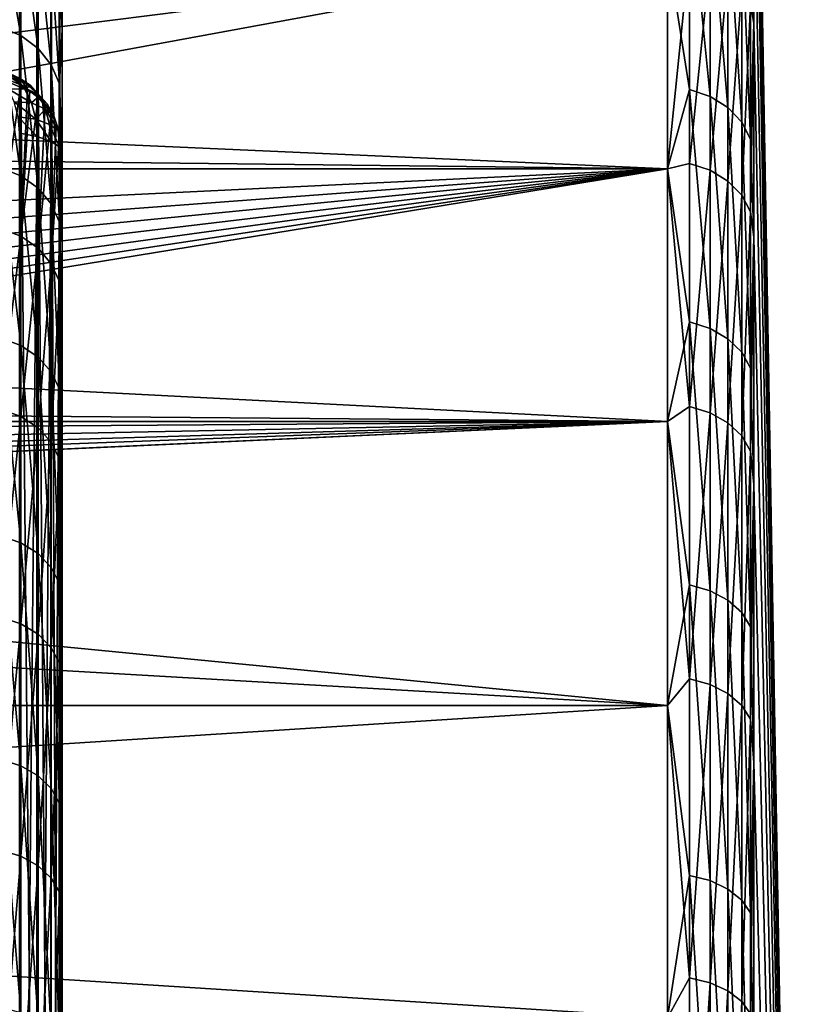
# Model space of a CAD drawing. Units: millimetres. Extents: x -28 to 250, y -1 to 508.
# Drawn here: x 82 to 87, y 67 to 73 of the extents above; entities that cross this region are included whole.
import ezdxf

# ---------------------------------------------------------------- set-up
doc = ezdxf.new("R2010")
doc.units = ezdxf.units.MM
doc.header["$LTSCALE"] = 65.185185
for name, color, linetype in [('147', 7, 'CONTINUOUS'), ('148', 7, 'CONTINUOUS'), ('149', 7, 'CONTINUOUS'), ('153', 7, 'CONTINUOUS'), ('154', 7, 'CONTINUOUS'), ('164', 7, 'CONTINUOUS'), ('165', 7, 'CONTINUOUS'), ('198', 7, 'CONTINUOUS'), ('199', 7, 'CONTINUOUS'), ('216', 7, 'CONTINUOUS'), ('217', 7, 'CONTINUOUS'), ('222', 7, 'CONTINUOUS'), ('254', 7, 'CONTINUOUS')]:
    doc.layers.add(name, color=color, linetype=linetype)

msp = doc.modelspace()

# ---------------------------------------------------------------- linework, layer by layer
at = {"layer": '147', "color": 7, "linetype": 'CONTINUOUS', "true_color": 0xc8c8c8}
for points in [[(85.7087, 73.2258, -11.15), (85.7087, 71.9573, -13.1032), (57.2, 73.2258, -11.1499), (85.7087, 73.2258, -11.15)], [(57.2, 73.2258, -11.1499), (85.7087, 71.9573, -13.1032), (57.2, 71.9573, -13.1032), (57.2, 73.2258, -11.1499)], [(85.7087, 71.9573, -13.1032), (85.7087, 70.4917, -14.9132), (57.2, 71.9573, -13.1032), (85.7087, 71.9573, -13.1032)], [(57.2, 71.9573, -13.1032), (85.7087, 70.4917, -14.9132), (57.2, 70.4916, -14.9132), (57.2, 71.9573, -13.1032)], [(85.7087, 70.4917, -14.9132), (85.7087, 68.8448, -16.56), (57.2, 70.4916, -14.9132), (85.7087, 70.4917, -14.9132)], [(57.2, 70.4916, -14.9132), (85.7087, 68.8448, -16.56), (57.2, 68.8449, -16.5599), (57.2, 70.4916, -14.9132)], [(85.7087, 68.8448, -16.56), (85.7087, 67.0349, -18.0256), (57.2, 68.8449, -16.5599), (85.7087, 68.8448, -16.56)], [(57.2, 68.8449, -16.5599), (85.7087, 67.0349, -18.0256), (57.2, 67.0349, -18.0256), (57.2, 68.8449, -16.5599)]]:
    msp.add_3dface(points, dxfattribs=at)
at = {"layer": '148', "color": 7, "linetype": 'CONTINUOUS', "true_color": 0xc8c8c8}
for points in [[(86.2086, 75.5962, 2.2494), (86.5884, 53.9567, -0.025), (86.2086, 75.7154, -0.025), (86.2086, 75.5962, 2.2494)], [(86.2086, 75.7154, -0.025), (86.5884, 53.9567, -0.025), (86.2086, 75.5962, -2.2994), (86.2086, 75.7154, -0.025)], [(86.2086, 75.2399, 4.4989), (86.5884, 53.9567, -0.025), (86.2086, 75.5962, 2.2494), (86.2086, 75.2399, 4.4989)], [(86.2086, 75.5962, -2.2994), (86.5884, 53.9567, -0.025), (86.2086, 75.2399, -4.5489), (86.2086, 75.5962, -2.2994)], [(86.2086, 74.6505, 6.6988), (86.5884, 53.9567, -0.025), (86.2086, 75.2399, 4.4989), (86.2086, 74.6505, 6.6988)], [(86.2086, 75.2399, -4.5489), (86.5884, 53.9567, -0.025), (86.2086, 74.6505, -6.7488), (86.2086, 75.2399, -4.5489)], [(86.2086, 73.8343, 8.8251), (86.5884, 53.9567, -0.025), (86.2086, 74.6505, 6.6988), (86.2086, 73.8343, 8.8251)], [(86.2086, 74.6505, -6.7488), (86.5884, 53.9567, -0.025), (86.2086, 73.8343, -8.8751), (86.2086, 74.6505, -6.7488)], [(86.2086, 72.8003, 10.8544), (86.5884, 53.9567, -0.025), (86.2086, 73.8343, 8.8251), (86.2086, 72.8003, 10.8544)], [(86.2086, 73.8343, -8.8751), (86.5884, 53.9567, -0.025), (86.2086, 72.8003, -10.9044), (86.2086, 73.8343, -8.8751)], [(86.2086, 72.8003, -10.9044), (86.5884, 53.9567, -0.025), (86.2086, 71.5599, -12.8145), (86.2086, 72.8003, -10.9044)], [(86.2086, 71.5599, -12.8145), (86.5884, 53.9567, -0.025), (86.2086, 70.1266, -14.5844), (86.2086, 71.5599, -12.8145)], [(86.2086, 70.1266, -14.5844), (86.5884, 53.9567, -0.025), (86.2086, 68.5161, -16.1949), (86.2086, 70.1266, -14.5844)], [(86.2086, 68.5161, -16.1949), (86.5884, 53.9567, -0.025), (86.2086, 66.7461, -17.6282), (86.2086, 68.5161, -16.1949)]]:
    msp.add_3dface(points, dxfattribs=at)
at = {"layer": '149', "color": 7, "linetype": 'CONTINUOUS', "true_color": 0xc8c8c8}
for points in [[(82.2, 73.6048, -2.1839), (82.2, 62.6867, 0.7416), (82.2, 73.7228, -0.1136), (82.2, 73.6048, -2.1839)], [(82.2, 73.7228, -0.1136), (82.2, 62.6867, 0.7416), (82.2, 73.6222, 1.9689), (82.2, 73.7228, -0.1136)], [(82.2, 73.6222, 1.9689), (82.2, 62.6867, 0.7416), (82.2, 73.4894, 3.0049), (82.2, 73.6222, 1.9689)], [(82.2, 73.4894, 3.0049), (82.2, 62.6867, 0.7416), (82.2, 73.3022, 4.0323), (82.2, 73.4894, 3.0049)], [(82.2, 73.3022, 4.0323), (82.2, 62.6867, 0.7416), (82.2, 72.7666, 6.0492), (82.2, 73.3022, 4.0323)], [(82.2, 62.6867, 0.7416), (82.2, 62.525, 1.8146), (82.2, 72.7666, 6.0492), (82.2, 62.6867, 0.7416)], [(82.2, 72.7666, 6.0492), (82.2, 62.525, 1.8146), (82.2, 72.0217, 7.9978), (82.2, 72.7666, 6.0492)], [(82.2, 62.2294, 2.867), (82.2, 61.8047, 3.8751), (82.2, 72.0217, 7.9978), (82.2, 62.2294, 2.867)], [(82.2, 72.0217, 7.9978), (82.2, 61.8047, 3.8751), (82.2, 71.0748, 9.8582), (82.2, 72.0217, 7.9978)], [(82.2, 62.525, 1.8146), (82.2, 62.2294, 2.867), (82.2, 72.0217, 7.9978), (82.2, 62.525, 1.8146)], [(82.2, 61.2583, 4.8215), (82.2, 60.5976, 5.6934), (82.2, 71.0748, 9.8582), (82.2, 61.2583, 4.8215)], [(82.2, 71.0748, 9.8582), (82.2, 60.5976, 5.6934), (82.2, 69.9371, 11.6083), (82.2, 71.0748, 9.8582)], [(82.2, 61.8047, 3.8751), (82.2, 61.2583, 4.8215), (82.2, 71.0748, 9.8582), (82.2, 61.8047, 3.8751)], [(82.2, 59.834, 6.4756), (82.2, 58.9856, 7.1521), (82.2, 69.9371, 11.6083), (82.2, 59.834, 6.4756)], [(82.2, 69.9371, 11.6083), (82.2, 58.9856, 7.1521), (82.2, 68.6221, 13.2278), (82.2, 69.9371, 11.6083)], [(82.2, 60.5976, 5.6934), (82.2, 59.834, 6.4756), (82.2, 69.9371, 11.6083), (82.2, 60.5976, 5.6934)], [(82.2, 58.9856, 7.1521), (82.2, 61.9111, 18.0702), (82.2, 68.6221, 13.2278), (82.2, 58.9856, 7.1521)], [(82.2, 68.6221, 13.2278), (82.2, 61.9111, 18.0702), (82.2, 67.1431, 14.7), (82.2, 68.6221, 13.2278)], [(82.2, 67.1431, 14.7), (82.2, 61.9111, 18.0702), (82.2, 66.347, 15.3759), (82.2, 67.1431, 14.7)]]:
    msp.add_3dface(points, dxfattribs=at)
at = {"layer": '153', "color": 7, "linetype": 'CONTINUOUS', "true_color": 0xc8c8c8}
for points in [[(79.2193, 72.0318, 12.9501), (85.7087, 73.2258, 11.1), (79.4861, 72.4401, 12.3616), (79.2193, 72.0318, 12.9501)], [(85.7087, 73.2258, 11.1), (79.2193, 72.0318, 12.9501), (85.7087, 71.9573, 13.0532), (85.7087, 73.2258, 11.1)], [(79.4861, 72.4401, 12.3616), (85.7087, 73.2258, 11.1), (79.6467, 72.8415, 11.7406), (79.4861, 72.4401, 12.3616)], [(79.2193, 72.0318, 12.9501), (78.8482, 71.6264, 13.497), (85.7087, 71.9573, 13.0532), (79.2193, 72.0318, 12.9501)], [(77.5084, 70.7144, 14.612), (77.1817, 70.564, 14.7825), (85.7087, 71.9573, 13.0532), (77.5084, 70.7144, 14.612)], [(85.7087, 71.9573, 13.0532), (77.1817, 70.564, 14.7825), (85.7087, 70.4917, 14.8631), (85.7087, 71.9573, 13.0532)], [(77.8183, 70.8781, 14.4225), (77.5084, 70.7144, 14.612), (85.7087, 71.9573, 13.0532), (77.8183, 70.8781, 14.4225)], [(78.1086, 71.0528, 14.2153), (77.8183, 70.8781, 14.4225), (85.7087, 71.9573, 13.0532), (78.1086, 71.0528, 14.2153)], [(78.3781, 71.237, 13.9912), (78.1086, 71.0528, 14.2153), (85.7087, 71.9573, 13.0532), (78.3781, 71.237, 13.9912)], [(78.6251, 71.4289, 13.7512), (78.3781, 71.237, 13.9912), (85.7087, 71.9573, 13.0532), (78.6251, 71.4289, 13.7512)], [(78.8482, 71.6264, 13.497), (78.6251, 71.4289, 13.7512), (85.7087, 71.9573, 13.0532), (78.8482, 71.6264, 13.497)], [(77.1817, 70.564, 14.7825), (76.8398, 70.4279, 14.9337), (85.7087, 70.4917, 14.8631), (77.1817, 70.564, 14.7825)], [(74.9735, 70.0029, 15.3887), (74.2, 69.9646, 15.4284), (85.7087, 70.4917, 14.8631), (74.9735, 70.0029, 15.3887)], [(85.7087, 70.4917, 14.8631), (74.2, 69.9646, 15.4284), (85.7087, 68.8449, 16.51), (85.7087, 70.4917, 14.8631)], [(75.7421, 70.1181, 15.2679), (74.9735, 70.0029, 15.3887), (85.7087, 70.4917, 14.8631), (75.7421, 70.1181, 15.2679)], [(76.1176, 70.2038, 15.1768), (75.7421, 70.1181, 15.2679), (85.7087, 70.4917, 14.8631), (76.1176, 70.2038, 15.1768)], [(76.4843, 70.3074, 15.0653), (76.1176, 70.2038, 15.1768), (85.7087, 70.4917, 14.8631), (76.4843, 70.3074, 15.0653)], [(76.8398, 70.4279, 14.9337), (76.4843, 70.3074, 15.0653), (85.7087, 70.4917, 14.8631), (76.8398, 70.4279, 14.9337)], [(74.2, 69.9646, 15.4284), (57.2, 68.8449, 16.5099), (85.7087, 68.8449, 16.51), (74.2, 69.9646, 15.4284)], [(57.2, 68.8449, 16.5099), (57.2, 67.0349, 17.9756), (85.7087, 68.8449, 16.51), (57.2, 68.8449, 16.5099)], [(85.7087, 68.8449, 16.51), (57.2, 67.0349, 17.9756), (85.7087, 67.0349, 17.9756), (85.7087, 68.8449, 16.51)]]:
    msp.add_3dface(points, dxfattribs=at)
at = {"layer": '154', "color": 7, "linetype": 'CONTINUOUS', "true_color": 0xc8c8c8}
for points in [[(86.5884, 53.9567, -0.025), (86.2086, 72.8003, 10.8544), (86.2086, 71.5599, 12.7644), (86.5884, 53.9567, -0.025)], [(86.2086, 70.1266, 14.5344), (86.5884, 53.9567, -0.025), (86.2086, 71.5599, 12.7644), (86.2086, 70.1266, 14.5344)], [(86.2086, 68.5161, 16.1449), (86.5884, 53.9567, -0.025), (86.2086, 70.1266, 14.5344), (86.2086, 68.5161, 16.1449)], [(86.2086, 66.7462, 17.5782), (86.5884, 53.9567, -0.025), (86.2086, 68.5161, 16.1449), (86.2086, 66.7462, 17.5782)]]:
    msp.add_3dface(points, dxfattribs=at)
at = {"layer": '164', "color": 7, "linetype": 'CONTINUOUS', "true_color": 0xc8c8c8}
for points in [[(86.2086, 72.8003, 10.8544), (86.2086, 73.8343, 8.8251), (86.1897, 72.9109, 10.9182), (86.2086, 72.8003, 10.8544)], [(86.2086, 73.8343, -8.8751), (86.2086, 72.8003, -10.9044), (86.1897, 73.2697, -10.3218), (86.2086, 73.8343, -8.8751)], [(85.7087, 73.2258, -11.15), (85.8362, 73.5759, -10.4851), (85.8362, 72.417, -12.4163), (85.7087, 73.2258, -11.15)], [(85.9558, 73.5328, -10.4621), (85.9558, 72.3765, -12.3891), (85.8362, 73.5759, -10.4851), (85.9558, 73.5328, -10.4621)], [(85.8362, 73.5759, -10.4851), (85.9558, 72.3765, -12.3891), (85.8362, 72.417, -12.4163), (85.8362, 73.5759, -10.4851)], [(86.0589, 73.4641, -10.4255), (86.0589, 72.3119, -12.3457), (85.9558, 73.5328, -10.4621), (86.0589, 73.4641, -10.4255)], [(85.9558, 73.5328, -10.4621), (86.0589, 72.3119, -12.3457), (85.9558, 72.3765, -12.3891), (85.9558, 73.5328, -10.4621)], [(86.1387, 73.3744, -10.3777), (86.1387, 72.2274, -12.289), (86.0589, 73.4641, -10.4255), (86.1387, 73.3744, -10.3777)], [(86.0589, 73.4641, -10.4255), (86.1387, 72.2274, -12.289), (86.0589, 72.3119, -12.3457), (86.0589, 73.4641, -10.4255)], [(86.1897, 73.2697, -10.3218), (86.1897, 72.1289, -12.2228), (86.1387, 73.3744, -10.3777), (86.1897, 73.2697, -10.3218)], [(86.1387, 73.3744, -10.3777), (86.1897, 72.1289, -12.2228), (86.1387, 72.2274, -12.289), (86.1387, 73.3744, -10.3777)], [(85.7087, 71.9573, -13.1032), (85.7087, 73.2258, -11.15), (85.8362, 72.417, -12.4163), (85.7087, 71.9573, -13.1032)], [(86.1897, 73.2697, -10.3218), (86.2086, 72.8003, -10.9044), (86.1897, 72.1289, -12.2228), (86.1897, 73.2697, -10.3218)], [(86.2086, 72.8003, -10.9044), (86.2086, 71.5599, -12.8145), (86.1897, 72.1289, -12.2228), (86.2086, 72.8003, -10.9044)], [(85.7087, 71.9573, -13.1032), (85.8362, 72.417, -12.4163), (85.8362, 71.0687, -14.2203), (85.7087, 71.9573, -13.1032)], [(85.9558, 72.3765, -12.3891), (85.9558, 71.0311, -14.1891), (85.8362, 72.417, -12.4163), (85.9558, 72.3765, -12.3891)], [(85.8362, 72.417, -12.4163), (85.9558, 71.0311, -14.1891), (85.8362, 71.0687, -14.2203), (85.8362, 72.417, -12.4163)], [(86.0589, 72.3119, -12.3457), (86.0589, 70.9712, -14.1394), (85.9558, 72.3765, -12.3891), (86.0589, 72.3119, -12.3457)], [(85.9558, 72.3765, -12.3891), (86.0589, 70.9712, -14.1394), (85.9558, 71.0311, -14.1891), (85.9558, 72.3765, -12.3891)], [(86.1387, 72.2274, -12.289), (86.1387, 70.893, -14.0745), (86.0589, 72.3119, -12.3457), (86.1387, 72.2274, -12.289)], [(86.0589, 72.3119, -12.3457), (86.1387, 70.893, -14.0745), (86.0589, 70.9712, -14.1394), (86.0589, 72.3119, -12.3457)], [(86.1897, 72.1289, -12.2228), (86.1897, 70.8016, -13.9987), (86.1387, 72.2274, -12.289), (86.1897, 72.1289, -12.2228)], [(86.1387, 72.2274, -12.289), (86.1897, 70.8016, -13.9987), (86.1387, 70.893, -14.0745), (86.1387, 72.2274, -12.289)], [(86.1897, 72.1289, -12.2228), (86.2086, 71.5599, -12.8145), (86.1897, 70.8016, -13.9987), (86.1897, 72.1289, -12.2228)], [(85.7087, 70.4917, -14.9132), (85.7087, 71.9573, -13.1032), (85.8362, 71.0687, -14.2203), (85.7087, 70.4917, -14.9132)], [(86.2086, 71.5599, -12.8145), (86.2086, 70.1266, -14.5844), (86.1897, 70.8016, -13.9987), (86.2086, 71.5599, -12.8145)], [(85.7087, 70.4917, -14.9132), (85.8362, 71.0687, -14.2203), (85.8362, 69.5448, -15.8786), (85.7087, 70.4917, -14.9132)], [(85.9558, 71.0311, -14.1891), (85.9558, 69.5106, -15.8438), (85.8362, 71.0687, -14.2203), (85.9558, 71.0311, -14.1891)], [(85.8362, 71.0687, -14.2203), (85.9558, 69.5106, -15.8438), (85.8362, 69.5448, -15.8786), (85.8362, 71.0687, -14.2203)], [(86.0589, 70.9712, -14.1394), (86.0589, 69.456, -15.7883), (85.9558, 71.0311, -14.1891), (86.0589, 70.9712, -14.1394)], [(85.9558, 71.0311, -14.1891), (86.0589, 69.456, -15.7883), (85.9558, 69.5106, -15.8438), (85.9558, 71.0311, -14.1891)], [(86.1387, 70.893, -14.0745), (86.1387, 69.3847, -15.7158), (86.0589, 70.9712, -14.1394), (86.1387, 70.893, -14.0745)], [(86.0589, 70.9712, -14.1394), (86.1387, 69.3847, -15.7158), (86.0589, 69.456, -15.7883), (86.0589, 70.9712, -14.1394)], [(86.1897, 70.8016, -13.9987), (86.1897, 69.3015, -15.6312), (86.1387, 70.893, -14.0745), (86.1897, 70.8016, -13.9987)], [(86.1387, 70.893, -14.0745), (86.1897, 69.3015, -15.6312), (86.1387, 69.3847, -15.7158), (86.1387, 70.893, -14.0745)], [(86.1897, 70.8016, -13.9987), (86.2086, 70.1266, -14.5844), (86.1897, 69.3015, -15.6312), (86.1897, 70.8016, -13.9987)], [(85.7087, 68.8448, -16.56), (85.7087, 70.4917, -14.9132), (85.8362, 69.5448, -15.8786), (85.7087, 68.8448, -16.56)], [(86.2086, 70.1266, -14.5844), (86.2086, 68.5161, -16.1949), (86.1897, 69.3015, -15.6312), (86.2086, 70.1266, -14.5844)], [(85.7087, 68.8448, -16.56), (85.8362, 69.5448, -15.8786), (85.8362, 67.8609, -17.3743), (85.7087, 68.8448, -16.56)], [(85.9558, 69.5106, -15.8438), (85.9558, 67.8304, -17.3362), (85.8362, 69.5448, -15.8786), (85.9558, 69.5106, -15.8438)], [(85.8362, 69.5448, -15.8786), (85.9558, 67.8304, -17.3362), (85.8362, 67.8609, -17.3743), (85.8362, 69.5448, -15.8786)], [(86.0589, 69.456, -15.7883), (86.0589, 67.7817, -17.2755), (85.9558, 69.5106, -15.8438), (86.0589, 69.456, -15.7883)], [(85.9558, 69.5106, -15.8438), (86.0589, 67.7817, -17.2755), (85.9558, 67.8304, -17.3362), (85.9558, 69.5106, -15.8438)], [(86.1387, 69.3847, -15.7158), (86.1387, 67.7181, -17.1962), (86.0589, 69.456, -15.7883), (86.1387, 69.3847, -15.7158)], [(86.0589, 69.456, -15.7883), (86.1387, 67.7181, -17.1962), (86.0589, 67.7817, -17.2755), (86.0589, 69.456, -15.7883)], [(86.1897, 69.3015, -15.6312), (86.1897, 67.6439, -17.1035), (86.1387, 69.3847, -15.7158), (86.1897, 69.3015, -15.6312)], [(86.1387, 69.3847, -15.7158), (86.1897, 67.6439, -17.1035), (86.1387, 67.7181, -17.1962), (86.1387, 69.3847, -15.7158)], [(86.1897, 69.3015, -15.6312), (86.2086, 68.5161, -16.1949), (86.1897, 67.6439, -17.1035), (86.1897, 69.3015, -15.6312)], [(85.7087, 67.0349, -18.0256), (85.7087, 68.8448, -16.56), (85.8362, 67.8609, -17.3743), (85.7087, 67.0349, -18.0256)], [(86.2086, 68.5161, -16.1949), (86.2086, 66.7461, -17.6282), (86.1897, 67.6439, -17.1035), (86.2086, 68.5161, -16.1949)], [(85.7087, 67.0349, -18.0256), (85.8362, 67.8609, -17.3743), (85.8362, 66.0344, -18.692), (85.7087, 67.0349, -18.0256)], [(85.9558, 67.8304, -17.3362), (85.9558, 66.0079, -18.651), (85.8362, 67.8609, -17.3743), (85.9558, 67.8304, -17.3362)], [(85.8362, 67.8609, -17.3743), (85.9558, 66.0079, -18.651), (85.8362, 66.0344, -18.692), (85.8362, 67.8609, -17.3743)], [(86.0589, 67.7817, -17.2755), (86.0589, 65.9656, -18.5856), (85.9558, 67.8304, -17.3362), (86.0589, 67.7817, -17.2755)], [(85.9558, 67.8304, -17.3362), (86.0589, 65.9656, -18.5856), (85.9558, 66.0079, -18.651), (85.9558, 67.8304, -17.3362)], [(86.1387, 67.7181, -17.1962), (86.1387, 65.9104, -18.5003), (86.0589, 67.7817, -17.2755), (86.1387, 67.7181, -17.1962)], [(86.0589, 67.7817, -17.2755), (86.1387, 65.9104, -18.5003), (86.0589, 65.9656, -18.5856), (86.0589, 67.7817, -17.2755)], [(86.1897, 67.6439, -17.1035), (86.1897, 65.8459, -18.4006), (86.1387, 67.7181, -17.1962), (86.1897, 67.6439, -17.1035)], [(86.1387, 67.7181, -17.1962), (86.1897, 65.8459, -18.4006), (86.1387, 65.9104, -18.5003), (86.1387, 67.7181, -17.1962)], [(86.1897, 67.6439, -17.1035), (86.2086, 66.7461, -17.6282), (86.1897, 65.8459, -18.4006), (86.1897, 67.6439, -17.1035)]]:
    msp.add_3dface(points, dxfattribs=at)
at = {"layer": '165', "color": 7, "linetype": 'CONTINUOUS', "true_color": 0xc8c8c8}
for points in [[(85.7087, 73.2258, 11.1), (85.7087, 71.9573, 13.0532), (85.8362, 73.2114, 11.0917), (85.7087, 73.2258, 11.1)], [(85.8362, 73.2114, 11.0917), (85.7087, 71.9573, 13.0532), (85.8362, 71.988, 12.9827), (85.8362, 73.2114, 11.0917)], [(85.9558, 73.1692, 11.0673), (85.8362, 73.2114, 11.0917), (85.8362, 71.988, 12.9827), (85.9558, 73.1692, 11.0673)], [(85.9558, 71.9484, 12.9541), (85.9558, 73.1692, 11.0673), (85.8362, 71.988, 12.9827), (85.9558, 71.9484, 12.9541)], [(86.0589, 73.1018, 11.0284), (85.9558, 73.1692, 11.0673), (85.9558, 71.9484, 12.9541), (86.0589, 73.1018, 11.0284)], [(86.0589, 71.8853, 12.9086), (86.0589, 73.1018, 11.0284), (85.9558, 71.9484, 12.9541), (86.0589, 71.8853, 12.9086)], [(86.1387, 73.0137, 10.9776), (86.0589, 73.1018, 11.0284), (86.0589, 71.8853, 12.9086), (86.1387, 73.0137, 10.9776)], [(86.1387, 71.8028, 12.8491), (86.1387, 73.0137, 10.9776), (86.0589, 71.8853, 12.9086), (86.1387, 71.8028, 12.8491)], [(86.1897, 72.9109, 10.9182), (86.1387, 73.0137, 10.9776), (86.1387, 71.8028, 12.8491), (86.1897, 72.9109, 10.9182)], [(86.1897, 71.7065, 12.7796), (86.1897, 72.9109, 10.9182), (86.1387, 71.8028, 12.8491), (86.1897, 71.7065, 12.7796)], [(86.2086, 72.8003, 10.8544), (86.1897, 72.9109, 10.9182), (86.1897, 71.7065, 12.7796), (86.2086, 72.8003, 10.8544)], [(86.2086, 71.5599, 12.7644), (86.2086, 72.8003, 10.8544), (86.1897, 71.7065, 12.7796), (86.2086, 71.5599, 12.7644)], [(85.7087, 71.9573, 13.0532), (85.8362, 70.5795, 14.7401), (85.8362, 71.988, 12.9827), (85.7087, 71.9573, 13.0532)], [(85.8362, 70.5795, 14.7401), (85.9558, 71.9484, 12.9541), (85.8362, 71.988, 12.9827), (85.8362, 70.5795, 14.7401)], [(85.7087, 71.9573, 13.0532), (85.7087, 70.4917, 14.8631), (85.8362, 70.5795, 14.7401), (85.7087, 71.9573, 13.0532)], [(85.9558, 70.543, 14.7077), (85.9558, 71.9484, 12.9541), (85.8362, 70.5795, 14.7401), (85.9558, 70.543, 14.7077)], [(85.9558, 70.543, 14.7077), (86.0589, 71.8853, 12.9086), (85.9558, 71.9484, 12.9541), (85.9558, 70.543, 14.7077)], [(86.0589, 70.4848, 14.656), (86.0589, 71.8853, 12.9086), (85.9558, 70.543, 14.7077), (86.0589, 70.4848, 14.656)], [(86.0589, 70.4848, 14.656), (86.1387, 71.8028, 12.8491), (86.0589, 71.8853, 12.9086), (86.0589, 70.4848, 14.656)], [(86.1387, 70.4088, 14.5885), (86.1387, 71.8028, 12.8491), (86.0589, 70.4848, 14.656), (86.1387, 70.4088, 14.5885)], [(86.1387, 70.4088, 14.5885), (86.1897, 71.7065, 12.7796), (86.1387, 71.8028, 12.8491), (86.1387, 70.4088, 14.5885)], [(86.1897, 70.32, 14.5097), (86.1897, 71.7065, 12.7796), (86.1387, 70.4088, 14.5885), (86.1897, 70.32, 14.5097)], [(86.1897, 70.32, 14.5097), (86.2086, 71.5599, 12.7644), (86.1897, 71.7065, 12.7796), (86.1897, 70.32, 14.5097)], [(86.2086, 70.1266, 14.5344), (86.2086, 71.5599, 12.7644), (86.1897, 70.32, 14.5097), (86.2086, 70.1266, 14.5344)], [(85.7087, 70.4917, 14.8631), (85.8362, 69.0005, 16.3461), (85.8362, 70.5795, 14.7401), (85.7087, 70.4917, 14.8631)], [(85.8362, 69.0005, 16.3461), (85.9558, 70.543, 14.7077), (85.8362, 70.5795, 14.7401), (85.8362, 69.0005, 16.3461)], [(85.9558, 68.9674, 16.3101), (85.9558, 70.543, 14.7077), (85.8362, 69.0005, 16.3461), (85.9558, 68.9674, 16.3101)], [(85.9558, 68.9674, 16.3101), (86.0589, 70.4848, 14.656), (85.9558, 70.543, 14.7077), (85.9558, 68.9674, 16.3101)], [(85.7087, 70.4917, 14.8631), (85.7087, 68.8449, 16.51), (85.8362, 69.0005, 16.3461), (85.7087, 70.4917, 14.8631)], [(86.0589, 68.9148, 16.2528), (86.0589, 70.4848, 14.656), (85.9558, 68.9674, 16.3101), (86.0589, 68.9148, 16.2528)], [(86.0589, 68.9148, 16.2528), (86.1387, 70.4088, 14.5885), (86.0589, 70.4848, 14.656), (86.0589, 68.9148, 16.2528)], [(86.1387, 68.846, 16.1779), (86.1387, 70.4088, 14.5885), (86.0589, 68.9148, 16.2528), (86.1387, 68.846, 16.1779)], [(86.1387, 68.846, 16.1779), (86.1897, 70.32, 14.5097), (86.1387, 70.4088, 14.5885), (86.1387, 68.846, 16.1779)], [(86.1897, 68.7656, 16.0905), (86.1897, 70.32, 14.5097), (86.1387, 68.846, 16.1779), (86.1897, 68.7656, 16.0905)], [(86.1897, 68.7656, 16.0905), (86.2086, 70.1266, 14.5344), (86.1897, 70.32, 14.5097), (86.1897, 68.7656, 16.0905)], [(86.2086, 68.5161, 16.1449), (86.2086, 70.1266, 14.5344), (86.1897, 68.7656, 16.0905), (86.2086, 68.5161, 16.1449)], [(85.7087, 68.8449, 16.51), (85.8362, 67.267, 17.784), (85.8362, 69.0005, 16.3461), (85.7087, 68.8449, 16.51)], [(85.8362, 67.267, 17.784), (85.9558, 68.9674, 16.3101), (85.8362, 69.0005, 16.3461), (85.8362, 67.267, 17.784)], [(85.9558, 67.2378, 17.7449), (85.9558, 68.9674, 16.3101), (85.8362, 67.267, 17.784), (85.9558, 67.2378, 17.7449)], [(85.9558, 67.2378, 17.7449), (86.0589, 68.9148, 16.2528), (85.9558, 68.9674, 16.3101), (85.9558, 67.2378, 17.7449)], [(86.0589, 67.1912, 17.6826), (86.0589, 68.9148, 16.2528), (85.9558, 67.2378, 17.7449), (86.0589, 67.1912, 17.6826)], [(86.0589, 67.1912, 17.6826), (86.1387, 68.846, 16.1779), (86.0589, 68.9148, 16.2528), (86.0589, 67.1912, 17.6826)], [(85.7087, 68.8449, 16.51), (85.7087, 67.0349, 17.9756), (85.8362, 67.267, 17.784), (85.7087, 68.8449, 16.51)], [(86.1387, 67.1304, 17.6011), (86.1387, 68.846, 16.1779), (86.0589, 67.1912, 17.6826), (86.1387, 67.1304, 17.6011)], [(86.1387, 67.1304, 17.6011), (86.1897, 68.7656, 16.0905), (86.1387, 68.846, 16.1779), (86.1387, 67.1304, 17.6011)], [(86.1897, 67.0593, 17.506), (86.1897, 68.7656, 16.0905), (86.1387, 67.1304, 17.6011), (86.1897, 67.0593, 17.506)], [(86.1897, 67.0593, 17.506), (86.2086, 68.5161, 16.1449), (86.1897, 68.7656, 16.0905), (86.1897, 67.0593, 17.506)], [(86.2086, 66.7462, 17.5782), (86.2086, 68.5161, 16.1449), (86.1897, 67.0593, 17.506), (86.2086, 66.7462, 17.5782)], [(85.7087, 67.0349, 17.9756), (85.8362, 65.397, 19.0392), (85.8362, 67.267, 17.784), (85.7087, 67.0349, 17.9756)], [(85.8362, 65.397, 19.0392), (85.9558, 67.2378, 17.7449), (85.8362, 67.267, 17.784), (85.8362, 65.397, 19.0392)], [(85.9558, 65.3719, 18.9974), (85.9558, 67.2378, 17.7449), (85.8362, 65.397, 19.0392), (85.9558, 65.3719, 18.9974)], [(85.9558, 65.3719, 18.9974), (86.0589, 67.1912, 17.6826), (85.9558, 67.2378, 17.7449), (85.9558, 65.3719, 18.9974)], [(86.0589, 65.3319, 18.9306), (86.0589, 67.1912, 17.6826), (85.9558, 65.3719, 18.9974), (86.0589, 65.3319, 18.9306)], [(86.0589, 65.3319, 18.9306), (86.1387, 67.1304, 17.6011), (86.0589, 67.1912, 17.6826), (86.0589, 65.3319, 18.9306)], [(86.1387, 65.2796, 18.8435), (86.1387, 67.1304, 17.6011), (86.0589, 65.3319, 18.9306), (86.1387, 65.2796, 18.8435)], [(86.1387, 65.2796, 18.8435), (86.1897, 67.0593, 17.506), (86.1387, 67.1304, 17.6011), (86.1387, 65.2796, 18.8435)]]:
    msp.add_3dface(points, dxfattribs=at)
at = {"layer": '198', "color": 7, "linetype": 'CONTINUOUS', "true_color": 0xc8c8c8}
for points in [[(82.133, 73.5401, -2.4253), (82.183, 62.6532, 0.6166), (82.183, 73.5713, -2.3089), (82.133, 73.5401, -2.4253)], [(82.183, 73.5713, -2.3089), (82.2, 62.6867, 0.7416), (82.1843, 73.5727, -2.3038), (82.183, 73.5713, -2.3089)], [(82.183, 62.6532, 0.6166), (82.2, 62.6867, 0.7416), (82.183, 73.5713, -2.3089), (82.183, 62.6532, 0.6166)], [(82.2, 62.6867, 0.7416), (82.2, 73.6048, -2.1839), (82.1843, 73.5727, -2.3038), (82.2, 62.6867, 0.7416)], [(81.95, 73.4927, -2.6021), (82.0536, 62.5952, 0.4001), (82.0536, 73.5133, -2.5254), (81.95, 73.4927, -2.6021)], [(82.0536, 73.5133, -2.5254), (82.133, 62.622, 0.5001), (82.133, 73.5401, -2.4253), (82.0536, 73.5133, -2.5254)], [(82.0536, 62.5952, 0.4001), (82.133, 62.622, 0.5001), (82.0536, 73.5133, -2.5254), (82.0536, 62.5952, 0.4001)], [(82.133, 62.622, 0.5001), (82.183, 62.6532, 0.6166), (82.133, 73.5401, -2.4253), (82.133, 62.622, 0.5001)], [(81.95, 62.5747, 0.3234), (82.0536, 62.5952, 0.4001), (81.95, 73.4927, -2.6021), (81.95, 62.5747, 0.3234)]]:
    msp.add_3dface(points, dxfattribs=at)
at = {"layer": '199', "color": 7, "linetype": 'CONTINUOUS', "true_color": 0xc8c8c8}
for points in [[(82.0554, 72.1429, -7.6397), (81.95, 61.2459, -4.6357), (81.9513, 72.1638, -7.5619), (82.0554, 72.1429, -7.6397)], [(82.0536, 61.2253, -4.7124), (81.95, 61.2459, -4.6357), (82.0554, 72.1429, -7.6397), (82.0536, 61.2253, -4.7124)], [(82.1349, 72.1157, -7.7411), (82.0536, 61.2253, -4.7124), (82.0554, 72.1429, -7.6397), (82.1349, 72.1157, -7.7411)], [(82.133, 61.1985, -4.8125), (82.0536, 61.2253, -4.7124), (82.1349, 72.1157, -7.7411), (82.133, 61.1985, -4.8125)], [(82.1842, 72.0842, -7.859), (82.133, 61.1985, -4.8125), (82.1349, 72.1157, -7.7411), (82.1842, 72.0842, -7.859)], [(82.183, 61.1673, -4.9289), (82.133, 61.1985, -4.8125), (82.1842, 72.0842, -7.859), (82.183, 61.1673, -4.9289)], [(82.2, 72.0519, -7.9794), (82.183, 61.1673, -4.9289), (82.1842, 72.0842, -7.859), (82.2, 72.0519, -7.9794)], [(82.2, 61.1338, -5.0539), (82.183, 61.1673, -4.9289), (82.2, 72.0519, -7.9794), (82.2, 61.1338, -5.0539)]]:
    msp.add_3dface(points, dxfattribs=at)
at = {"layer": '216', "color": 7, "linetype": 'CONTINUOUS', "true_color": 0xc8c8c8}
for points in [[(81.8429, 72.4905, -8.1722), (81.8429, 71.6105, -9.9358), (81.9597, 72.443, -8.1514), (81.8429, 72.4905, -8.1722)], [(81.9597, 72.443, -8.1514), (81.8429, 71.6105, -9.9358), (81.9597, 71.5653, -9.9104), (81.9597, 72.443, -8.1514)], [(81.9597, 72.443, -8.1514), (81.9597, 71.5653, -9.9104), (81.9991, 72.4187, -8.1407), (81.9597, 72.443, -8.1514)], [(81.9991, 72.4187, -8.1407), (81.9597, 71.5653, -9.9104), (82.0128, 72.409, -8.1364), (81.9991, 72.4187, -8.1407)], [(82.0128, 72.409, -8.1364), (81.9597, 71.5653, -9.9104), (82.0595, 72.37, -8.1193), (82.0128, 72.409, -8.1364)], [(82.0595, 72.37, -8.1193), (81.9597, 71.5653, -9.9104), (82.0595, 71.4957, -9.8714), (82.0595, 72.37, -8.1193)], [(82.0595, 72.37, -8.1193), (82.0595, 71.4957, -9.8714), (82.1018, 72.3243, -8.0992), (82.0595, 72.37, -8.1193)], [(82.1018, 72.3243, -8.0992), (82.0595, 71.4957, -9.8714), (82.1358, 72.2762, -8.078), (82.1018, 72.3243, -8.0992)], [(82.1358, 72.2762, -8.078), (82.0595, 71.4957, -9.8714), (82.1358, 71.4064, -9.8212), (82.1358, 72.2762, -8.078)], [(82.1358, 72.2762, -8.078), (82.1358, 71.4064, -9.8212), (82.1645, 72.2213, -8.0539), (82.1358, 72.2762, -8.078)], [(82.1645, 72.2213, -8.0539), (82.1358, 71.4064, -9.8212), (82.1837, 72.1678, -8.0304), (82.1645, 72.2213, -8.0539)], [(82.1837, 72.1678, -8.0304), (82.1358, 71.4064, -9.8212), (82.1837, 71.3031, -9.7632), (82.1837, 72.1678, -8.0304)], [(82.1837, 72.1678, -8.0304), (82.1837, 71.3031, -9.7632), (82.1961, 72.1091, -8.0046), (82.1837, 72.1678, -8.0304)], [(82.1837, 71.3031, -9.7632), (82.2, 72.0519, -7.9794), (82.1961, 72.1091, -8.0046), (82.1837, 71.3031, -9.7632)], [(82.2, 72.0519, -7.9794), (82.1837, 71.3031, -9.7632), (82.2, 71.1189, -9.8314), (82.2, 72.0519, -7.9794)], [(81.8429, 71.6105, -9.9358), (81.8429, 70.5631, -11.6054), (81.9597, 71.5653, -9.9104), (81.8429, 71.6105, -9.9358)], [(81.9597, 71.5653, -9.9104), (81.8429, 70.5631, -11.6054), (81.9597, 70.5206, -11.5758), (81.9597, 71.5653, -9.9104)], [(81.9597, 71.5653, -9.9104), (81.9597, 70.5206, -11.5758), (82.0595, 71.4957, -9.8714), (81.9597, 71.5653, -9.9104)], [(82.0595, 71.4957, -9.8714), (81.9597, 70.5206, -11.5758), (82.0595, 70.4552, -11.5301), (82.0595, 71.4957, -9.8714)], [(82.0595, 71.4957, -9.8714), (82.0595, 70.4552, -11.5301), (82.1358, 71.4064, -9.8212), (82.0595, 71.4957, -9.8714)], [(82.1358, 71.4064, -9.8212), (82.0595, 70.4552, -11.5301), (82.1358, 70.3711, -11.4715), (82.1358, 71.4064, -9.8212)], [(82.1358, 71.4064, -9.8212), (82.1358, 70.3711, -11.4715), (82.1837, 71.3031, -9.7632), (82.1358, 71.4064, -9.8212)], [(82.1837, 71.3031, -9.7632), (82.1358, 70.3711, -11.4715), (82.1837, 70.274, -11.4038), (82.1837, 71.3031, -9.7632)], [(82.1837, 71.3031, -9.7632), (82.1837, 70.274, -11.4038), (82.2, 71.1189, -9.8314), (82.1837, 71.3031, -9.7632)], [(82.2, 71.1189, -9.8314), (82.1837, 70.274, -11.4038), (82.2, 69.9905, -11.5847), (82.2, 71.1189, -9.8314)], [(81.8429, 70.5631, -11.6054), (81.8429, 69.3584, -13.1653), (81.9597, 70.5206, -11.5758), (81.8429, 70.5631, -11.6054)], [(81.9597, 70.5206, -11.5758), (81.8429, 69.3584, -13.1653), (81.9597, 69.319, -13.1316), (81.9597, 70.5206, -11.5758)], [(81.9597, 70.5206, -11.5758), (81.9597, 69.319, -13.1316), (82.0595, 70.4552, -11.5301), (81.9597, 70.5206, -11.5758)], [(82.0595, 70.4552, -11.5301), (81.9597, 69.319, -13.1316), (82.0595, 69.2583, -13.0799), (82.0595, 70.4552, -11.5301)], [(82.0595, 70.4552, -11.5301), (82.0595, 69.2583, -13.0799), (82.1358, 70.3711, -11.4715), (82.0595, 70.4552, -11.5301)], [(82.1358, 70.3711, -11.4715), (82.0595, 69.2583, -13.0799), (82.1358, 69.1803, -13.0134), (82.1358, 70.3711, -11.4715)], [(82.1358, 70.3711, -11.4715), (82.1358, 69.1803, -13.0134), (82.1837, 70.274, -11.4038), (82.1358, 70.3711, -11.4715)], [(82.1837, 70.274, -11.4038), (82.1358, 69.1803, -13.0134), (82.1837, 69.0902, -12.9365), (82.1837, 70.274, -11.4038)], [(82.1837, 70.274, -11.4038), (82.1837, 69.0902, -12.9365), (82.2, 69.9905, -11.5847), (82.1837, 70.274, -11.4038)], [(82.2, 69.9905, -11.5847), (82.1837, 69.0902, -12.9365), (82.2, 69.3575, -12.4154), (82.2, 69.9905, -11.5847)], [(81.8429, 69.3584, -13.1653), (81.8429, 68.0077, -14.6006), (81.9597, 69.319, -13.1316), (81.8429, 69.3584, -13.1653)], [(82.2, 69.3575, -12.4154), (82.1837, 69.0902, -12.9365), (82.2, 68.6817, -13.2115), (82.2, 69.3575, -12.4154)], [(81.9597, 69.319, -13.1316), (81.8429, 68.0077, -14.6006), (81.9597, 67.9717, -14.5633), (81.9597, 69.319, -13.1316)], [(81.9597, 69.319, -13.1316), (81.9597, 67.9717, -14.5633), (82.0595, 69.2583, -13.0799), (81.9597, 69.319, -13.1316)], [(82.0595, 69.2583, -13.0799), (81.9597, 67.9717, -14.5633), (82.0595, 67.9164, -14.5059), (82.0595, 69.2583, -13.0799)], [(82.0595, 69.2583, -13.0799), (82.0595, 67.9164, -14.5059), (82.1358, 69.1803, -13.0134), (82.0595, 69.2583, -13.0799)], [(82.1358, 69.1803, -13.0134), (82.0595, 67.9164, -14.5059), (82.1358, 67.8453, -14.4321), (82.1358, 69.1803, -13.0134)], [(82.1358, 69.1803, -13.0134), (82.1358, 67.8453, -14.4321), (82.1837, 69.0902, -12.9365), (82.1358, 69.1803, -13.0134)], [(82.1837, 69.0902, -12.9365), (82.1358, 67.8453, -14.4321), (82.1837, 67.763, -14.3468), (82.1837, 69.0902, -12.9365)], [(82.1837, 69.0902, -12.9365), (82.1837, 67.763, -14.3468), (82.2, 68.6817, -13.2115), (82.1837, 69.0902, -12.9365)], [(82.2, 68.6817, -13.2115), (82.1837, 67.763, -14.3468), (82.2, 67.2094, -14.6904), (82.2, 68.6817, -13.2115)], [(81.8429, 68.0077, -14.6006), (81.8429, 66.5239, -15.8978), (81.9597, 67.9717, -14.5633), (81.8429, 68.0077, -14.6006)], [(81.9597, 67.9717, -14.5633), (81.8429, 66.5239, -15.8978), (81.9597, 66.4917, -15.8572), (81.9597, 67.9717, -14.5633)], [(81.9597, 67.9717, -14.5633), (81.9597, 66.4917, -15.8572), (82.0595, 67.9164, -14.5059), (81.9597, 67.9717, -14.5633)], [(82.0595, 67.9164, -14.5059), (81.9597, 66.4917, -15.8572), (82.0595, 66.4421, -15.7946), (82.0595, 67.9164, -14.5059)], [(82.0595, 67.9164, -14.5059), (82.0595, 66.4421, -15.7946), (82.1358, 67.8453, -14.4321), (82.0595, 67.9164, -14.5059)], [(82.1358, 67.8453, -14.4321), (82.0595, 66.4421, -15.7946), (82.1358, 66.3785, -15.7143), (82.1358, 67.8453, -14.4321)], [(82.1358, 67.8453, -14.4321), (82.1358, 66.3785, -15.7143), (82.1837, 67.763, -14.3468), (82.1358, 67.8453, -14.4321)], [(82.1837, 67.763, -14.3468), (82.1358, 66.3785, -15.7143), (82.1837, 66.305, -15.6214), (82.1837, 67.763, -14.3468)], [(82.1837, 67.763, -14.3468), (82.1837, 66.305, -15.6214), (82.2, 67.2094, -14.6904), (82.1837, 67.763, -14.3468)], [(82.2, 67.2094, -14.6904), (82.1837, 66.305, -15.6214), (82.2, 65.59, -16.0055), (82.2, 67.2094, -14.6904)]]:
    msp.add_3dface(points, dxfattribs=at)
at = {"layer": '217', "color": 7, "linetype": 'CONTINUOUS', "true_color": 0xc8c8c8}
for points in [[(81.8429, 72.4905, -8.1722), (81.9597, 72.443, -8.1514), (81.8874, 72.4995, -8.1002), (81.8429, 72.4905, -8.1722)], [(81.9293, 72.48, -7.8606), (81.8654, 72.5219, -7.938), (81.9553, 72.4794, -8.0244), (81.9293, 72.48, -7.8606)], [(81.9553, 72.4794, -8.0244), (81.8654, 72.5219, -7.938), (81.8874, 72.4995, -8.1002), (81.9553, 72.4794, -8.0244)], [(81.9597, 72.443, -8.1514), (81.9991, 72.4187, -8.1407), (81.8874, 72.4995, -8.1002), (81.9597, 72.443, -8.1514)], [(81.9991, 72.4187, -8.1407), (81.9553, 72.4794, -8.0244), (81.8874, 72.4995, -8.1002), (81.9991, 72.4187, -8.1407)], [(81.8867, 72.4204, -7.6977), (81.8392, 72.4805, -7.7629), (81.9825, 72.4178, -7.7889), (81.8867, 72.4204, -7.6977)], [(81.9825, 72.4178, -7.7889), (81.8392, 72.4805, -7.7629), (81.9293, 72.48, -7.8606), (81.9825, 72.4178, -7.7889)], [(81.9825, 72.4178, -7.7889), (81.9293, 72.48, -7.8606), (82.0158, 72.4385, -7.9508), (81.9825, 72.4178, -7.7889)], [(82.0158, 72.4385, -7.9508), (81.9293, 72.48, -7.8606), (81.9553, 72.4794, -8.0244), (82.0158, 72.4385, -7.9508)], [(81.9553, 72.4794, -8.0244), (81.9991, 72.4187, -8.1407), (82.0608, 72.3866, -8.0678), (81.9553, 72.4794, -8.0244)], [(82.0158, 72.4385, -7.9508), (81.9553, 72.4794, -8.0244), (82.0608, 72.3866, -8.0678), (82.0158, 72.4385, -7.9508)], [(82.0661, 72.3785, -7.8828), (81.9825, 72.4178, -7.7889), (82.0158, 72.4385, -7.9508), (82.0661, 72.3785, -7.8828)], [(82.0661, 72.3785, -7.8828), (82.0158, 72.4385, -7.9508), (82.1125, 72.3337, -8.0001), (82.0661, 72.3785, -7.8828)], [(82.1125, 72.3337, -8.0001), (82.0158, 72.4385, -7.9508), (82.0608, 72.3866, -8.0678), (82.1125, 72.3337, -8.0001)], [(81.9221, 72.3453, -7.6409), (81.8867, 72.4204, -7.6977), (82.0224, 72.3383, -7.7263), (81.9221, 72.3453, -7.6409)], [(82.0224, 72.3383, -7.7263), (81.8867, 72.4204, -7.6977), (81.9825, 72.4178, -7.7889), (82.0224, 72.3383, -7.7263)], [(82.0224, 72.3383, -7.7263), (81.9825, 72.4178, -7.7889), (82.0661, 72.3785, -7.8828), (82.0224, 72.3383, -7.7263)], [(81.9991, 72.4187, -8.1407), (82.0128, 72.409, -8.1364), (82.0595, 72.37, -8.1193), (81.9991, 72.4187, -8.1407)], [(81.9991, 72.4187, -8.1407), (82.0595, 72.37, -8.1193), (82.0608, 72.3866, -8.0678), (81.9991, 72.4187, -8.1407)], [(82.1037, 72.3022, -7.8234), (82.0224, 72.3383, -7.7263), (82.0661, 72.3785, -7.8828), (82.1037, 72.3022, -7.8234)], [(82.0595, 72.37, -8.1193), (82.1018, 72.3243, -8.0992), (82.0608, 72.3866, -8.0678), (82.0595, 72.37, -8.1193)], [(82.1018, 72.3243, -8.0992), (82.1358, 72.2762, -8.078), (82.0608, 72.3866, -8.0678), (82.1018, 72.3243, -8.0992)], [(82.1358, 72.2762, -8.078), (82.1125, 72.3337, -8.0001), (82.0608, 72.3866, -8.0678), (82.1358, 72.2762, -8.078)], [(82.1037, 72.3022, -7.8234), (82.0661, 72.3785, -7.8828), (82.1516, 72.263, -7.9406), (82.1037, 72.3022, -7.8234)], [(82.1516, 72.263, -7.9406), (82.0661, 72.3785, -7.8828), (82.1125, 72.3337, -8.0001), (82.1516, 72.263, -7.9406)], [(81.9439, 72.2585, -7.595), (81.9221, 72.3453, -7.6409), (82.0471, 72.2452, -7.6758), (81.9439, 72.2585, -7.595)], [(82.0471, 72.2452, -7.6758), (81.9221, 72.3453, -7.6409), (82.0224, 72.3383, -7.7263), (82.0471, 72.2452, -7.6758)], [(82.0471, 72.2452, -7.6758), (82.0224, 72.3383, -7.7263), (82.1037, 72.3022, -7.8234), (82.0471, 72.2452, -7.6758)], [(82.1358, 72.2762, -8.078), (82.1645, 72.2213, -8.0539), (82.1125, 72.3337, -8.0001), (82.1358, 72.2762, -8.078)], [(82.1645, 72.2213, -8.0539), (82.1516, 72.263, -7.9406), (82.1125, 72.3337, -8.0001), (82.1645, 72.2213, -8.0539)], [(82.0554, 72.1429, -7.6397), (81.9439, 72.2585, -7.595), (82.0471, 72.2452, -7.6758), (82.0554, 72.1429, -7.6397)], [(82.0554, 72.1429, -7.6397), (81.9513, 72.1638, -7.5619), (81.9439, 72.2585, -7.595), (82.0554, 72.1429, -7.6397)], [(82.127, 72.2133, -7.7754), (82.0471, 72.2452, -7.6758), (82.1037, 72.3022, -7.8234), (82.127, 72.2133, -7.7754)], [(82.127, 72.2133, -7.7754), (82.1037, 72.3022, -7.8234), (82.1759, 72.1783, -7.8927), (82.127, 72.2133, -7.7754)], [(82.1759, 72.1783, -7.8927), (82.1037, 72.3022, -7.8234), (82.1516, 72.263, -7.9406), (82.1759, 72.1783, -7.8927)], [(82.1645, 72.2213, -8.0539), (82.1837, 72.1678, -8.0304), (82.1516, 72.263, -7.9406), (82.1645, 72.2213, -8.0539)], [(82.1837, 72.1678, -8.0304), (82.1759, 72.1783, -7.8927), (82.1516, 72.263, -7.9406), (82.1837, 72.1678, -8.0304)], [(82.1349, 72.1157, -7.7411), (82.0471, 72.2452, -7.6758), (82.127, 72.2133, -7.7754), (82.1349, 72.1157, -7.7411)], [(82.1349, 72.1157, -7.7411), (82.0554, 72.1429, -7.6397), (82.0471, 72.2452, -7.6758), (82.1349, 72.1157, -7.7411)], [(82.1842, 72.0842, -7.859), (82.127, 72.2133, -7.7754), (82.1759, 72.1783, -7.8927), (82.1842, 72.0842, -7.859)], [(82.1842, 72.0842, -7.859), (82.1349, 72.1157, -7.7411), (82.127, 72.2133, -7.7754), (82.1842, 72.0842, -7.859)], [(82.2, 72.0519, -7.9794), (82.1842, 72.0842, -7.859), (82.1759, 72.1783, -7.8927), (82.2, 72.0519, -7.9794)], [(82.1961, 72.1091, -8.0046), (82.2, 72.0519, -7.9794), (82.1759, 72.1783, -7.8927), (82.1961, 72.1091, -8.0046)], [(82.1837, 72.1678, -8.0304), (82.1961, 72.1091, -8.0046), (82.1759, 72.1783, -7.8927), (82.1837, 72.1678, -8.0304)]]:
    msp.add_3dface(points, dxfattribs=at)
at = {"layer": '222', "color": 7, "linetype": 'CONTINUOUS', "true_color": 0xc8c8c8}
for points in [[(81.8429, 72.7766, 7.4377), (81.8429, 73.4131, 5.5724), (81.9597, 72.7284, 7.4186), (81.8429, 72.7766, 7.4377)], [(81.9597, 72.7284, 7.4186), (81.8429, 73.4131, 5.5724), (81.9597, 73.3632, 5.558), (81.9597, 72.7284, 7.4186)], [(81.9597, 72.7284, 7.4186), (81.9597, 73.3632, 5.558), (82.0595, 72.6542, 7.3892), (81.9597, 72.7284, 7.4186)], [(82.0595, 72.6542, 7.3892), (81.9597, 73.3632, 5.558), (82.0595, 73.2866, 5.536), (82.0595, 72.6542, 7.3892)], [(82.0595, 72.6542, 7.3892), (82.0595, 73.2866, 5.536), (82.1358, 72.559, 7.3514), (82.0595, 72.6542, 7.3892)], [(82.1358, 72.559, 7.3514), (82.0595, 73.2866, 5.536), (82.1358, 73.1881, 5.5076), (82.1358, 72.559, 7.3514)], [(82.2, 73.3022, 4.0323), (82.2, 72.7666, 6.0492), (82.1837, 73.0743, 5.4749), (82.2, 73.3022, 4.0323)], [(82.1358, 72.559, 7.3514), (82.1358, 73.1881, 5.5076), (82.1837, 72.4489, 7.3077), (82.1358, 72.559, 7.3514)], [(82.1837, 72.4489, 7.3077), (82.1358, 73.1881, 5.5076), (82.1837, 73.0743, 5.4749), (82.1837, 72.4489, 7.3077)], [(82.2, 72.7666, 6.0492), (82.1837, 72.4489, 7.3077), (82.1837, 73.0743, 5.4749), (82.2, 72.7666, 6.0492)], [(81.8429, 71.9618, 9.2323), (81.8429, 72.7766, 7.4377), (81.9597, 71.9156, 9.2086), (81.8429, 71.9618, 9.2323)], [(81.9597, 71.9156, 9.2086), (81.8429, 72.7766, 7.4377), (81.9597, 72.7284, 7.4186), (81.9597, 71.9156, 9.2086)], [(81.9597, 71.9156, 9.2086), (81.9597, 72.7284, 7.4186), (82.0595, 71.8447, 9.1721), (81.9597, 71.9156, 9.2086)], [(82.0595, 71.8447, 9.1721), (81.9597, 72.7284, 7.4186), (82.0595, 72.6542, 7.3892), (82.0595, 71.8447, 9.1721)], [(82.2, 72.7666, 6.0492), (82.2, 72.0217, 7.9978), (82.1837, 72.4489, 7.3077), (82.2, 72.7666, 6.0492)], [(82.0595, 71.8447, 9.1721), (82.0595, 72.6542, 7.3892), (82.1358, 71.7536, 9.1253), (82.0595, 71.8447, 9.1721)], [(82.1358, 71.7536, 9.1253), (82.0595, 72.6542, 7.3892), (82.1358, 72.559, 7.3514), (82.1358, 71.7536, 9.1253)], [(82.1358, 71.7536, 9.1253), (82.1358, 72.559, 7.3514), (82.1837, 71.6482, 9.0711), (82.1358, 71.7536, 9.1253)], [(82.1837, 71.6482, 9.0711), (82.1358, 72.559, 7.3514), (82.1837, 72.4489, 7.3077), (82.1837, 71.6482, 9.0711)], [(82.2, 72.0217, 7.9978), (82.1837, 71.6482, 9.0711), (82.1837, 72.4489, 7.3077), (82.2, 72.0217, 7.9978)], [(82.2, 72.0217, 7.9978), (82.2, 71.0748, 9.8582), (82.1837, 71.6482, 9.0711), (82.2, 72.0217, 7.9978)], [(81.8429, 70.9763, 10.9392), (81.8429, 71.9618, 9.2323), (81.9597, 70.9327, 10.9111), (81.8429, 70.9763, 10.9392)], [(81.9597, 70.9327, 10.9111), (81.8429, 71.9618, 9.2323), (81.9597, 71.9156, 9.2086), (81.9597, 70.9327, 10.9111)], [(81.9597, 70.9327, 10.9111), (81.9597, 71.9156, 9.2086), (82.0595, 70.8656, 10.8679), (81.9597, 70.9327, 10.9111)], [(82.0595, 70.8656, 10.8679), (81.9597, 71.9156, 9.2086), (82.0595, 71.8447, 9.1721), (82.0595, 70.8656, 10.8679)], [(82.0595, 70.8656, 10.8679), (82.0595, 71.8447, 9.1721), (82.1358, 70.7795, 10.8124), (82.0595, 70.8656, 10.8679)], [(82.1358, 70.7795, 10.8124), (82.0595, 71.8447, 9.1721), (82.1358, 71.7536, 9.1253), (82.1358, 70.7795, 10.8124)], [(82.1358, 70.7795, 10.8124), (82.1358, 71.7536, 9.1253), (82.1837, 70.6799, 10.7483), (82.1358, 70.7795, 10.8124)], [(82.1837, 70.6799, 10.7483), (82.1358, 71.7536, 9.1253), (82.1837, 71.6482, 9.0711), (82.1837, 70.6799, 10.7483)], [(82.2, 71.0748, 9.8582), (82.1837, 70.6799, 10.7483), (82.1837, 71.6482, 9.0711), (82.2, 71.0748, 9.8582)], [(82.2, 71.0748, 9.8582), (82.2, 69.9371, 11.6083), (82.1837, 70.6799, 10.7483), (82.2, 71.0748, 9.8582)], [(81.8429, 69.8295, 12.5422), (81.8429, 70.9763, 10.9392), (81.9597, 69.7889, 12.51), (81.8429, 69.8295, 12.5422)], [(81.9597, 69.7889, 12.51), (81.8429, 70.9763, 10.9392), (81.9597, 70.9327, 10.9111), (81.9597, 69.7889, 12.51)], [(81.9597, 69.7889, 12.51), (81.9597, 70.9327, 10.9111), (82.0595, 69.7263, 12.4604), (81.9597, 69.7889, 12.51)], [(82.0595, 69.7263, 12.4604), (81.9597, 70.9327, 10.9111), (82.0595, 70.8656, 10.8679), (82.0595, 69.7263, 12.4604)], [(82.0595, 69.7263, 12.4604), (82.0595, 70.8656, 10.8679), (82.1358, 69.646, 12.3969), (82.0595, 69.7263, 12.4604)], [(82.1358, 69.646, 12.3969), (82.0595, 70.8656, 10.8679), (82.1358, 70.7795, 10.8124), (82.1358, 69.646, 12.3969)], [(82.1358, 69.646, 12.3969), (82.1358, 70.7795, 10.8124), (82.1837, 69.5531, 12.3233), (82.1358, 69.646, 12.3969)], [(82.1837, 69.5531, 12.3233), (82.1358, 70.7795, 10.8124), (82.1837, 70.6799, 10.7483), (82.1837, 69.5531, 12.3233)], [(82.2, 69.9371, 11.6083), (82.1837, 69.5531, 12.3233), (82.1837, 70.6799, 10.7483), (82.2, 69.9371, 11.6083)], [(82.2, 69.9371, 11.6083), (82.2, 68.6221, 13.2278), (82.1837, 69.5531, 12.3233), (82.2, 69.9371, 11.6083)], [(81.8429, 68.5323, 14.026), (81.8429, 69.8295, 12.5422), (81.9597, 68.495, 13.99), (81.8429, 68.5323, 14.026)], [(81.9597, 68.495, 13.99), (81.8429, 69.8295, 12.5422), (81.9597, 69.7889, 12.51), (81.9597, 68.495, 13.99)], [(81.9597, 68.495, 13.99), (81.9597, 69.7889, 12.51), (82.0595, 68.4376, 13.9347), (81.9597, 68.495, 13.99)], [(82.0595, 68.4376, 13.9347), (81.9597, 69.7889, 12.51), (82.0595, 69.7263, 12.4604), (82.0595, 68.4376, 13.9347)], [(82.0595, 68.4376, 13.9347), (82.0595, 69.7263, 12.4604), (82.1358, 68.3638, 13.8636), (82.0595, 68.4376, 13.9347)], [(82.1358, 68.3638, 13.8636), (82.0595, 69.7263, 12.4604), (82.1358, 69.646, 12.3969), (82.1358, 68.3638, 13.8636)], [(82.1358, 68.3638, 13.8636), (82.1358, 69.646, 12.3969), (82.1837, 68.2785, 13.7813), (82.1358, 68.3638, 13.8636)], [(82.1837, 68.2785, 13.7813), (82.1358, 69.646, 12.3969), (82.1837, 69.5531, 12.3233), (82.1837, 68.2785, 13.7813)], [(82.2, 68.6221, 13.2278), (82.1837, 68.2785, 13.7813), (82.1837, 69.5531, 12.3233), (82.2, 68.6221, 13.2278)], [(82.2, 68.6221, 13.2278), (82.2, 67.1431, 14.7), (82.1837, 68.2785, 13.7813), (82.2, 68.6221, 13.2278)], [(81.8429, 67.097, 15.3767), (81.8429, 68.5323, 14.026), (81.9597, 67.0633, 15.3373), (81.8429, 67.097, 15.3767)], [(81.9597, 67.0633, 15.3373), (81.8429, 68.5323, 14.026), (81.9597, 68.495, 13.99), (81.9597, 67.0633, 15.3373)], [(81.9597, 67.0633, 15.3373), (81.9597, 68.495, 13.99), (82.0595, 67.0116, 15.2766), (81.9597, 67.0633, 15.3373)], [(82.0595, 67.0116, 15.2766), (81.9597, 68.495, 13.99), (82.0595, 68.4376, 13.9347), (82.0595, 67.0116, 15.2766)], [(82.0595, 67.0116, 15.2766), (82.0595, 68.4376, 13.9347), (82.1358, 66.9451, 15.1986), (82.0595, 67.0116, 15.2766)], [(82.1358, 66.9451, 15.1986), (82.0595, 68.4376, 13.9347), (82.1358, 68.3638, 13.8636), (82.1358, 66.9451, 15.1986)], [(82.1358, 66.9451, 15.1986), (82.1358, 68.3638, 13.8636), (82.1837, 66.8682, 15.1085), (82.1358, 66.9451, 15.1986)], [(82.1837, 66.8682, 15.1085), (82.1358, 68.3638, 13.8636), (82.1837, 68.2785, 13.7813), (82.1837, 66.8682, 15.1085)], [(82.2, 67.1431, 14.7), (82.1837, 66.8682, 15.1085), (82.1837, 68.2785, 13.7813), (82.2, 67.1431, 14.7)], [(82.2, 67.1431, 14.7), (82.2, 66.347, 15.3759), (82.1837, 66.8682, 15.1085), (82.2, 67.1431, 14.7)]]:
    msp.add_3dface(points, dxfattribs=at)
at = {"layer": '254', "color": 7, "linetype": 'CONTINUOUS', "true_color": 0xc8c8c8}
for points in [[(82.2, 61.1338, -5.0539), (82.2, 72.0519, -7.9794), (82.2, 67.2094, -14.6904), (82.2, 61.1338, -5.0539)], [(82.2, 72.0519, -7.9794), (82.2, 71.1189, -9.8314), (82.2, 69.9905, -11.5847), (82.2, 72.0519, -7.9794)], [(82.2, 72.0519, -7.9794), (82.2, 69.9905, -11.5847), (82.2, 69.3575, -12.4154), (82.2, 72.0519, -7.9794)], [(82.2, 72.0519, -7.9794), (82.2, 69.3575, -12.4154), (82.2, 68.6817, -13.2115), (82.2, 72.0519, -7.9794)], [(82.2, 72.0519, -7.9794), (82.2, 68.6817, -13.2115), (82.2, 67.2094, -14.6904), (82.2, 72.0519, -7.9794)], [(82.2, 61.1338, -5.0539), (82.2, 67.2094, -14.6904), (82.2, 65.59, -16.0055), (82.2, 61.1338, -5.0539)]]:
    msp.add_3dface(points, dxfattribs=at)

doc.saveas('drawing.dxf')
